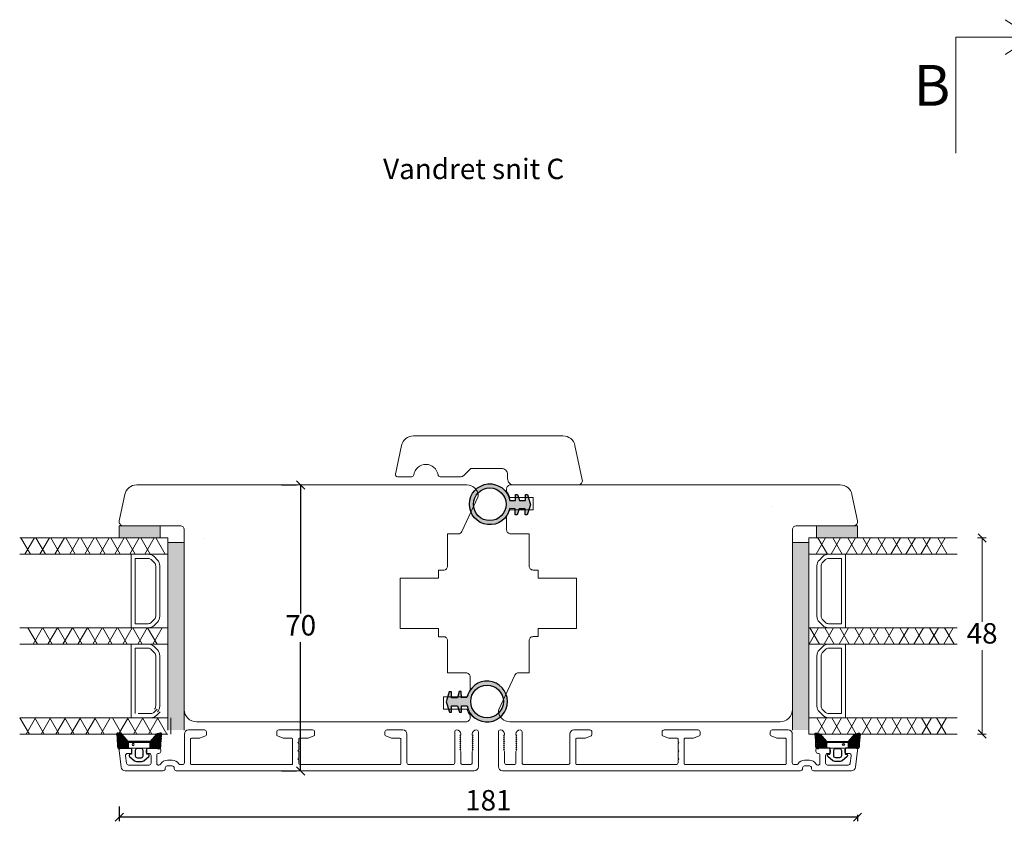
# Model space of a CAD drawing. Units: millimetres. Extents: x 225 to 4269, y 828 to 2130.
# Drawn here: x 581 to 822, y 1504 to 1700 of the extents above; entities that cross this region are included whole.
import ezdxf

# ---------------------------------------------------------------- set-up
doc = ezdxf.new("R2010")
doc.units = ezdxf.units.MM
doc.layers.add('1', color=7, linetype='Continuous')
doc.layers.add('KON', color=7, linetype='Continuous')
doc.styles.get("Standard").update_dxf_attribs({"font": 'txt.shx', "height": 5})
doc.dimstyles.new('ISO-25', dxfattribs={"dimtxt": 2, "dimasz": 2, "dimexe": 1, "dimexo": 5, "dimgap": 1, "dimtad": 1, "dimtih": 1, "dimtoh": 1, "dimdec": 1, "dimtxsty": 'Standard', "dimblk": 'OBLIQUE', "dimcen": 5, "dimclrd": 1, "dimclre": 1, "dimadec": 0, "dimazin": 0, "dimtfac": 1, "dimtdec": 1, "dimtmove": 1, "dimatfit": 3, "dimldrblk": 'OBLIQUE', "dimfxl": 1.25, "dimarcsym": 0})

# ---------------------------------------------------------------- blocks, each defined once
blk = doc.blocks.new('A$C6e39e552')
h = blk.add_hatch(color=256)
h.dxf.hatch_style = 1
h.set_gradient(color1=(99, 100, 102), color2=(99, 100, 102), tint=1, name='INVCURVED')
h.paths.add_polyline_path([(4, 5.1), (4, 3.75), (2.5, 3.75), (2.5, 3.25), (4, 2.76), (4, 1.3), (2.5, 1.3), (2.5, 0.8), (5, 0), (7.5, 0.8), (7.5, 1.3), (6, 1.3), (6, 2.76), (7.5, 3.25), (7.5, 3.75), (6, 3.75), (6, 5.1, 9.898979)])
h.paths.add_polyline_path([(9, 10, -1), (1, 10, -1)], flags=16)
blk.add_lwpolyline([(6, 3.75), (7.5, 3.75), (7.5, 3.25), (6, 2.76), (6, 1.3), (7.5, 1.3), (7.5, 0.8), (5, 0), (2.5, 0.8), (2.5, 1.3), (4, 1.3), (4, 2.76), (2.5, 3.25), (2.5, 3.75), (4, 3.75), (4, 5.1, -9.898979), (6, 5.1)], format="xyb", close=True)
blk.add_circle((5, 10), 4)
blk = doc.blocks.new('_Oblique')
at = {"color": 0, "lineweight": -2}
blk.add_line((-0.5, -0.5), (0.5, 0.5), dxfattribs=at)
blk = doc.blocks.new('*D1207')
at = {"color": 1, "lineweight": -2, "transparency": 16777216}
for p, q in [((605.2, 1507.49), (605.2, 1503.86)), ((786.02, 1505.44), (786.02, 1503.86)), ((786.02, 1504.86), (605.2, 1504.86))]:
    blk.add_line(p, q, dxfattribs=at)
at = {"layer": 'Defpoints', "color": 0, "lineweight": 9, "transparency": 16777216}
for p in [(605.2, 1512.49), (786.02, 1510.44), (605.2, 1504.86)]:
    blk.add_point(p, dxfattribs=at)
at = {"color": 1, "lineweight": -2, "transparency": 16777216, "xscale": 2, "yscale": 2, "zscale": 2, "rotation": 180}
blk.add_blockref('_Oblique', (605.2, 1504.86), dxfattribs=at)
at = {"color": 1, "lineweight": -2, "transparency": 16777216, "xscale": 2, "yscale": 2, "zscale": 2}
blk.add_blockref('_Oblique', (786.02, 1504.86), dxfattribs=at)
at = {"color": 0, "lineweight": 9, "transparency": 16777216, "insert": (695.61, 1508.36), "char_height": 5, "attachment_point": 5}
blk.add_mtext('181', dxfattribs=at)
blk = doc.blocks.new('*D1208')
at = {"color": 1, "lineweight": -2, "transparency": 16777216}
for p, q in [((644.92, 1586.21), (648.63, 1586.21)), ((649.63, 1586.21), (649.63, 1554.7)), ((649.63, 1516.19), (649.63, 1547.7)), ((644.92, 1516.19), (648.63, 1516.19))]:
    blk.add_line(p, q, dxfattribs=at)
at = {"layer": 'Defpoints', "color": 0, "lineweight": 9, "transparency": 16777216}
for p in [(649.92, 1586.21), (649.63, 1516.19), (649.92, 1516.19)]:
    blk.add_point(p, dxfattribs=at)
at = {"color": 1, "lineweight": -2, "transparency": 16777216, "xscale": 2, "yscale": 2, "zscale": 2}
for p, rotation in [((649.63, 1586.21), 90), ((649.63, 1516.19), 270)]:
    blk.add_blockref('_Oblique', p, dxfattribs=dict(at, rotation=rotation))
at = {"color": 0, "lineweight": 9, "transparency": 16777216, "insert": (649.63, 1551.2), "char_height": 5, "attachment_point": 5}
blk.add_mtext('70', dxfattribs=at)
blk = doc.blocks.new('A$Cb9b87cea')
at = {"lineweight": 9}
for q in [(0, 6.58), (8.52, 6.58)]:
    blk.add_line((4.26, 0), q, dxfattribs=at)
blk.add_lwpolyline([(32.65, 18.66), (4.26, 18.66), (4.26, 0)], dxfattribs=at)
blk = doc.blocks.new('A$C0481216A')
at = {"layer": 'KON'}
h = blk.add_hatch(dxfattribs=at)
h.set_pattern_fill('HONEY', color=256, scale=1.5)
h.set_pattern_definition([(0, (19.05154, 35.52623), (0.28125, 0.1623798), [0.1875, -0.375]), (120, (19.05154, 35.52623), (-0.28125, 0.1623798), [0.1875, -0.375]), (60, (19.05154, 35.52623), (6e-17, 0.3247595), [-0.375, 0.1875])])
edge = h.paths.add_edge_path()
edge.add_arc((26.93, 23.72), 23.72, 90.3487, 97.7282)
edge.add_arc((23.74, 47.53), 0.3, 160.0511, 270, ccw=False)
edge.add_line((23.46, 47.63), (23.61, 48.23))
edge.add_arc((24.09, 48.1), 0.5, 131.9078, 165.6948, ccw=False)
edge.add_line((23.76, 48.48), (25.52, 50.06))
edge.add_line((25.52, 50.06), (25.52, 55.43))
edge.add_line((25.52, 55.43), (23.76, 57.01))
edge.add_arc((24.09, 57.38), 0.5, 194.3052, 228.0922, ccw=False)
edge.add_line((23.61, 57.26), (23.46, 57.86))
edge.add_arc((23.74, 57.96), 0.3, 90, 199.9489, ccw=False)
edge.add_arc((27.17, 85.21), 27.17, 262.7408, 269.1824)
edge.add_arc((26.78, 57.54), 0.5, -36.8186, 90, ccw=False)
edge.add_arc((27.42, 57.07), 0.3, 143.1814, 180)
edge.add_line((27.12, 57.07), (27.12, 55.42))
edge.add_line((27.12, 55.42), (26.03, 55.43))
edge.add_arc((26.02, 55.13), 0.3, 89.7784, 180)
edge.add_line((25.72, 55.13), (25.72, 50.36))
edge.add_arc((26.02, 50.36), 0.3, 180, 270.2216)
edge.add_line((26.03, 50.06), (27.12, 50.07))
edge.add_line((27.12, 50.07), (27.12, 48.42))
edge.add_arc((27.42, 48.42), 0.3, 180, 216.8186)
edge.add_arc((26.78, 47.94), 0.5, -90, 36.8186, ccw=False)
at = {"lineweight": 9}
for p, q in [((27.12, 57.3), (27.12, 52.8)), ((27.12, 54.79), (27.12, 50.69))]:
    blk.add_line(p, q, dxfattribs=at)
at = {"layer": 'KON'}
for points in [[(26.78, 47.44, 0.03221), (23.74, 47.23, -0.520284), (23.46, 47.63), (23.61, 48.23, -0.148501), (23.76, 48.48), (25.52, 50.06), (25.52, 55.43), (23.76, 57.01, -0.148501), (23.61, 57.26), (23.46, 57.86, -0.520284), (23.74, 58.26, 0.028114), (26.78, 58.04, -0.617725), (27.18, 57.25, 0.162048), (27.12, 57.07), (27.12, 55.42), (26.03, 55.43, 0.415347), (25.72, 55.13), (25.72, 50.36, 0.415347), (26.03, 50.06), (27.12, 50.07), (27.12, 48.42, 0.162048), (27.18, 48.24, -0.617725)], [(28.64, 54.92, -0.716836), (29.18, 55.1), (30.24, 53.88, -0.164934), (30.41, 53.39), (30.41, 52.74), (30.41, 52.1, -0.164934), (30.24, 51.61), (29.18, 50.39, -0.716836), (28.64, 50.57), (28.64, 50.69, 0.414214), (28.44, 50.89), (27.32, 50.89, 0.414214), (27.12, 50.69), (27.12, 50.07), (26.03, 50.06, -0.415347), (25.72, 50.36), (25.72, 55.13, -0.415347), (26.03, 55.43), (27.12, 55.42), (27.12, 54.79, 0.414214), (27.32, 54.59), (28.44, 54.59, 0.414214), (28.64, 54.79)], [(29.01, 51.79), (27.73, 51.79, -0.414214), (27.23, 52.29), (27.23, 52.74), (27.23, 53.19, -0.414214), (27.73, 53.69), (29.01, 53.69, -0.414214), (29.51, 53.19), (29.51, 52.74), (29.51, 52.29, -0.414214)]]:
    blk.add_lwpolyline(points, format="xyb", close=True, dxfattribs=at)
blk.add_circle((26.23, 54.22), 0.23, dxfattribs=at)

msp = doc.modelspace()

# ---------------------------------------------------------------- hatches: boundary and pattern name
at = {"lineweight": 0}
h = msp.add_hatch(color=256, dxfattribs=at)
h.set_gradient(color2=(0, 0, 0))
h.paths.add_polyline_path([(605.2, 1573.23), (605.2, 1576.23), (615.2, 1576.23), (615.2, 1573.23)])
h = msp.add_hatch(color=256, dxfattribs=at)
h.set_gradient(color2=(0, 0, 0))
h.paths.add_polyline_path([(786.02, 1573.23), (786.02, 1576.23), (776.02, 1576.23), (776.02, 1573.23)])
h = msp.add_hatch(color=256, dxfattribs=at)
h.set_gradient(color2=(0, 0, 0))
h.paths.add_polyline_path([(617.12, 1526.2), (617.12, 1572.1), (621.12, 1572.1), (621.12, 1526.2)])
h = msp.add_hatch(color=256, dxfattribs=at)
h.set_gradient(color2=(0, 0, 0))
h.paths.add_polyline_path([(774.1, 1526.2), (774.1, 1572.1), (770.1, 1572.1), (770.1, 1526.2)])
h = msp.add_hatch(color=256)
h.dxf.hatch_style = 1
h.set_gradient(color1=(99, 100, 102), color2=(99, 100, 102), tint=1, name='INVCURVED')
h.paths.add_polyline_path([(690.39, 1532.13), (689.04, 1532.12), (689.05, 1530.62), (688.55, 1530.61), (688.05, 1532.11), (686.59, 1532.09), (686.61, 1530.59), (686.11, 1530.58), (685.28, 1533.07), (686.05, 1535.58), (686.55, 1535.59), (686.57, 1534.09), (688.03, 1534.11), (688.49, 1535.61), (688.99, 1535.62), (689.01, 1534.12), (690.37, 1534.13, -9.898979)])
h.paths.add_polyline_path([(695.23, 1537.19, 1), (695.32, 1529.19, 1)], flags=16)

# ---------------------------------------------------------------- linework, layer by layer
for p, q in [((765.21, 1580.95), (765.21, 1580.95)), ((626.02, 1573.1), (626.02, 1573.1))]:
    msp.add_line(p, q)
for p, q in [((617.12, 1573.23), (580.81, 1573.23)), ((774.1, 1573.23), (810.42, 1573.23)), ((617.12, 1569.23), (580.81, 1569.23)), ((774.1, 1569.23), (810.42, 1569.23)), ((617.12, 1551.23), (580.81, 1551.23)), ((774.1, 1551.23), (810.42, 1551.23)), ((617.12, 1547.23), (580.81, 1547.23)), ((774.1, 1547.23), (810.42, 1547.23)), ((617.12, 1529.23), (580.81, 1529.23)), ((774.1, 1529.23), (810.42, 1529.23)), ((617.12, 1525.23), (580.81, 1525.23)), ((774.1, 1525.23), (810.42, 1525.23))]:
    msp.add_line(p, q, dxfattribs=at)
at = {"linetype": 'Continuous', "lineweight": 0}
for p, q in [((583.43, 1569.23), (581.12, 1573.23)), ((582.1, 1569.23), (584.41, 1573.23)), ((587.1, 1569.23), (584.79, 1573.23)), ((585.77, 1569.23), (588.08, 1573.23)), ((590.76, 1569.23), (588.45, 1573.23)), ((589.44, 1569.23), (591.75, 1573.23)), ((594.43, 1569.23), (592.12, 1573.23)), ((593.1, 1569.23), (595.41, 1573.23)), ((598.09, 1569.23), (595.79, 1573.23)), ((596.77, 1569.23), (599.08, 1573.23)), ((601.76, 1569.23), (599.45, 1573.23)), ((600.44, 1569.23), (602.74, 1573.23)), ((605.43, 1569.23), (603.12, 1573.23)), ((604.1, 1569.23), (606.41, 1573.23)), ((609.09, 1569.23), (606.78, 1573.23)), ((607.77, 1569.23), (610.08, 1573.23)), ((612.76, 1569.23), (610.45, 1573.23)), ((611.43, 1569.23), (613.74, 1573.23)), ((616.43, 1569.23), (614.12, 1573.23)), ((775.91, 1569.23), (778.22, 1573.23)), ((778.66, 1569.23), (776.35, 1573.23)), ((779.57, 1569.23), (781.88, 1573.23)), ((782.32, 1569.23), (780.01, 1573.23)), ((783.24, 1569.23), (785.55, 1573.23)), ((785.99, 1569.23), (783.68, 1573.23)), ((786.91, 1569.23), (789.22, 1573.23)), ((789.65, 1569.23), (787.35, 1573.23)), ((790.57, 1569.23), (792.88, 1573.23)), ((793.32, 1569.23), (791.01, 1573.23)), ((794.24, 1569.23), (796.55, 1573.23)), ((796.99, 1569.23), (794.68, 1573.23)), ((797.91, 1569.23), (800.21, 1573.23)), ((800.65, 1569.23), (798.34, 1573.23)), ((801.57, 1569.23), (803.88, 1573.23)), ((804.32, 1569.23), (802.01, 1573.23)), ((805.24, 1569.23), (807.55, 1573.23)), ((807.99, 1569.23), (805.68, 1573.23)), ((585.13, 1547.23), (582.82, 1551.23)), ((584.07, 1547.23), (586.38, 1551.23)), ((588.8, 1547.23), (586.49, 1551.23)), ((587.73, 1547.23), (590.04, 1551.23)), ((592.47, 1547.23), (590.16, 1551.23)), ((591.4, 1547.23), (593.71, 1551.23)), ((596.13, 1547.23), (593.82, 1551.23)), ((595.07, 1547.23), (597.38, 1551.23)), ((599.8, 1547.23), (597.49, 1551.23)), ((598.73, 1547.23), (601.04, 1551.23)), ((603.46, 1547.23), (601.15, 1551.23)), ((602.4, 1547.23), (604.71, 1551.23)), ((607.13, 1547.23), (604.82, 1551.23)), ((606.06, 1547.23), (608.37, 1551.23)), ((610.8, 1547.23), (608.49, 1551.23)), ((609.73, 1547.23), (612.04, 1551.23)), ((614.46, 1547.23), (612.15, 1551.23)), ((613.4, 1547.23), (615.71, 1551.23)), ((774.21, 1547.23), (776.51, 1551.23)), ((776.69, 1547.23), (774.38, 1551.23)), ((777.87, 1547.23), (780.18, 1551.23)), ((780.36, 1547.23), (778.05, 1551.23)), ((781.54, 1547.23), (783.85, 1551.23)), ((784.03, 1547.23), (781.72, 1551.23)), ((785.2, 1547.23), (787.51, 1551.23)), ((787.69, 1547.23), (785.38, 1551.23)), ((788.87, 1547.23), (791.18, 1551.23)), ((791.36, 1547.23), (789.05, 1551.23)), ((792.54, 1547.23), (794.85, 1551.23)), ((795.02, 1547.23), (792.71, 1551.23)), ((796.2, 1547.23), (798.51, 1551.23)), ((798.69, 1547.23), (796.38, 1551.23)), ((799.87, 1547.23), (802.18, 1551.23)), ((802.36, 1547.23), (800.05, 1551.23)), ((803.53, 1547.23), (805.84, 1551.23)), ((806.02, 1547.23), (803.71, 1551.23)), ((807.2, 1547.23), (809.51, 1551.23)), ((809.69, 1547.23), (807.38, 1551.23)), ((583.17, 1525.23), (580.86, 1529.23)), ((582.36, 1525.23), (584.67, 1529.23)), ((586.84, 1525.23), (584.53, 1529.23)), ((586.03, 1525.23), (588.34, 1529.23)), ((590.5, 1525.23), (588.19, 1529.23)), ((589.7, 1525.23), (592.01, 1529.23)), ((594.17, 1525.23), (591.86, 1529.23)), ((593.36, 1525.23), (595.67, 1529.23)), ((597.83, 1525.23), (595.53, 1529.23)), ((597.03, 1525.23), (599.34, 1529.23)), ((778.4, 1525.23), (776.09, 1529.23)), ((776.17, 1525.23), (778.48, 1529.23)), ((782.06, 1525.23), (779.75, 1529.23)), ((779.83, 1525.23), (782.14, 1529.23)), ((785.73, 1525.23), (783.42, 1529.23)), ((783.5, 1525.23), (785.81, 1529.23)), ((789.4, 1525.23), (787.09, 1529.23)), ((787.17, 1525.23), (789.48, 1529.23)), ((793.06, 1525.23), (790.75, 1529.23)), ((790.83, 1525.23), (793.14, 1529.23)), ((796.73, 1525.23), (794.42, 1529.23)), ((794.5, 1525.23), (796.81, 1529.23)), ((800.39, 1525.23), (798.08, 1529.23)), ((798.17, 1525.23), (800.47, 1529.23)), ((804.06, 1525.23), (801.75, 1529.23)), ((801.83, 1525.23), (804.14, 1529.23)), ((807.73, 1525.23), (805.42, 1529.23)), ((805.5, 1525.23), (807.81, 1529.23))]:
    msp.add_line(p, q, dxfattribs=at)
at = {"color": 1, "lineweight": 0}
for p, q in [((815.42, 1573.23), (817.56, 1573.23)), ((816.56, 1573.23), (816.56, 1552.73)), ((816.56, 1525.23), (816.56, 1545.73)), ((815.42, 1525.23), (817.56, 1525.23))]:
    msp.add_line(p, q, dxfattribs=at)
at = {"linetype": 'Continuous', "lineweight": 13}
for p, q in [((601.5, 1525.23), (599.19, 1529.23)), ((600.7, 1525.23), (603, 1529.23)), ((605.84, 1525.23), (603.53, 1529.23)), ((605.03, 1525.23), (607.34, 1529.23)), ((609.5, 1525.23), (607.19, 1529.23)), ((608.7, 1525.23), (611.01, 1529.23)), ((613.17, 1525.23), (610.86, 1529.23)), ((612.36, 1525.23), (614.67, 1529.23)), ((616.84, 1525.23), (614.53, 1529.23))]:
    msp.add_line(p, q, dxfattribs=at)
at = {"lineweight": 13}
msp.add_line((617.79, 1525.23), (617.79, 1529.23), dxfattribs=at)
at = {"lineweight": 9}
for points in [[(691.32, 1590.23), (698.82, 1590.23, -0.414214), (700.32, 1588.73), (700.32, 1587.73, 0.414214), (701.82, 1586.23), (717.64, 1586.23, 0.476976), (718.62, 1587.44), (716.83, 1595.86, 0.354119), (713.89, 1598.23), (677.3, 1598.23, 0.354119), (674.37, 1595.86), (672.87, 1588.84, 0.476976), (673.36, 1588.23), (676.86, 1588.23, 0.372825), (677.35, 1588.66, -0.866025), (683.29, 1588.66, 0.372825), (683.79, 1588.23), (688.91, 1588.23, 0.198912), (689.62, 1588.52), (691.33, 1590.24)], [(700.09, 1585.23), (700.09, 1584.62), (700.09, 1585.23, -0.414214), (701.09, 1586.23), (781.75, 1586.23, -0.354119), (784.68, 1583.86), (786.04, 1577.44, -0.476976), (785.07, 1576.23), (771.1, 1576.23, 0.414214), (770.1, 1575.23), (770.1, 1531.23, -0.414214), (767.1, 1528.23), (740.5, 1528.23), (700.86, 1528.23, -0.382141), (698.08, 1530.72, -0.137625), (698.17, 1531.25), (702.09, 1539.65, -0.291473), (703, 1540.23), (705.6, 1540.23), (705.6, 1548.08, -0.414214), (706.6, 1549.08), (707.8, 1549.08), (707.81, 1551.08), (717.2, 1551.08), (717.2, 1563.38), (707.81, 1563.38), (707.8, 1565.38), (706.6, 1565.38, -0.414214), (705.6, 1566.38), (705.6, 1574.23), (701.09, 1574.23, -0.414214), (700.09, 1575.23), (700.09, 1578.62, 0.082906), (700.84, 1580.12), (706.59, 1580.12), (706.59, 1583.12), (700.84, 1583.12, 0.082906), (700.09, 1584.62)]]:
    msp.add_lwpolyline(points, format="xyb", dxfattribs=at)
msp.add_lwpolyline([(606.16, 1576.21, -0.476976), (605.18, 1577.42), (606.54, 1583.83, -0.354119), (609.48, 1586.21), (690.37, 1586.21, -0.382141), (693.14, 1583.73, -0.137625), (693.05, 1583.19), (689.13, 1574.79, -0.291473), (688.23, 1574.21), (685.62, 1574.21), (685.62, 1566.36, -0.414214), (684.62, 1565.36), (683.43, 1565.36), (683.41, 1563.36), (674.02, 1563.36), (674.02, 1557.21), (674.02, 1551.06), (683.41, 1551.06), (683.43, 1549.06), (684.62, 1549.06, -0.414214), (685.62, 1548.06), (685.62, 1540.21), (690.14, 1540.21, -0.414214), (691.14, 1539.21), (691.14, 1535.83, 0.082906), (690.39, 1534.32), (684.64, 1534.32), (684.64, 1531.32), (690.39, 1531.32, 0.082906), (691.14, 1529.82), (691.14, 1529.21, -0.414214), (690.14, 1528.21), (624.12, 1528.21, -0.414213), (621.12, 1531.21), (621.12, 1575.21, 0.414214), (620.12, 1576.21)], format="xyb", close=True, dxfattribs=at)
at = {"lineweight": 0}
for points in [[(605.2, 1576.23), (615.2, 1576.23), (615.2, 1573.23), (605.2, 1573.23)], [(786.02, 1576.23), (776.02, 1576.23), (776.02, 1573.23), (786.02, 1573.23)]]:
    msp.add_lwpolyline(points, close=True, dxfattribs=at)
for points in [[(617.12, 1529.23), (617.12, 1547.23), (617.12, 1551.23), (617.12, 1569.23), (617.12, 1573.23)], [(774.1, 1525.23), (774.1, 1529.23), (774.1, 1547.23), (774.1, 1551.23), (774.1, 1569.23), (774.1, 1573.23)], [(617.12, 1526.2), (617.12, 1572.1), (621.12, 1572.1), (621.12, 1526.2)], [(774.1, 1526.2), (774.1, 1572.1), (770.1, 1572.1), (770.1, 1526.2)], [(608.12, 1529.23), (608.12, 1538.33), (608.12, 1544.23)], [(609.12, 1530.23), (609.12, 1538.33), (609.12, 1543.23)]]:
    msp.add_lwpolyline(points, dxfattribs=at)
for points in [[(608.12, 1561.48), (608.12, 1569.23), (612.29, 1569.23, -0.198912), (613.71, 1568.65), (614.53, 1567.82, -0.198912), (615.12, 1566.4), (615.12, 1561.48)], [(609.12, 1561.48), (609.12, 1568.23), (612.29, 1568.23, -0.198912), (613, 1567.94), (613.83, 1567.11, -0.198912), (614.12, 1566.4), (614.12, 1561.48)], [(783.1, 1561.48), (783.1, 1569.23), (778.93, 1569.23, 0.198912), (777.52, 1568.65), (776.69, 1567.82, 0.198912), (776.1, 1566.4), (776.1, 1561.48)], [(782.1, 1561.48), (782.1, 1568.23), (778.93, 1568.23, 0.198912), (778.23, 1567.94), (777.4, 1567.11, 0.198912), (777.1, 1566.4), (777.1, 1561.48)], [(615.12, 1561.4), (615.12, 1559.78), (615.12, 1554.06, -0.198912), (614.53, 1552.65), (613.71, 1551.82, -0.198912), (612.29, 1551.23), (608.12, 1551.23), (608.12, 1559.78), (608.12, 1564.23)], [(614.12, 1561.4), (614.12, 1559.78), (614.12, 1554.06, -0.198912), (613.83, 1553.35), (613, 1552.52, -0.198912), (612.29, 1552.23), (609.12, 1552.23), (609.12, 1559.78), (609.12, 1563.23)], [(776.1, 1561.4), (776.1, 1559.78), (776.1, 1554.06, 0.198912), (776.69, 1552.65), (777.52, 1551.82, 0.198912), (778.93, 1551.23), (783.1, 1551.23), (783.1, 1559.78), (783.1, 1564.23)], [(777.1, 1561.4), (777.1, 1559.78), (777.1, 1554.06, 0.198912), (777.4, 1553.35), (778.23, 1552.52, 0.198912), (778.93, 1552.23), (782.1, 1552.23), (782.1, 1559.78), (782.1, 1563.23)], [(608.12, 1539.48), (608.12, 1547.23), (612.29, 1547.23, -0.198912), (613.71, 1546.65), (614.53, 1545.82, -0.198912), (615.12, 1544.4), (615.12, 1539.48)], [(609.12, 1539.48), (609.12, 1546.23), (612.29, 1546.23, -0.198912), (613, 1545.94), (613.83, 1545.11, -0.198912), (614.12, 1544.4), (614.12, 1539.48)], [(783.1, 1539.48), (783.1, 1547.23), (778.93, 1547.23, 0.198912), (777.52, 1546.65), (776.69, 1545.82, 0.198912), (776.1, 1544.4), (776.1, 1539.48)], [(782.1, 1539.48), (782.1, 1546.23), (778.93, 1546.23, 0.198912), (778.23, 1545.94), (777.4, 1545.11, 0.198912), (777.1, 1544.4), (777.1, 1539.48)], [(776.1, 1541.4), (776.1, 1538.33), (776.1, 1532.06, 0.198912), (776.69, 1530.65), (777.52, 1529.82, 0.198912), (778.93, 1529.23), (783.1, 1529.23), (783.1, 1538.33), (783.1, 1544.23)], [(613.83, 1531.35, 0.198912), (614.12, 1532.06), (614.12, 1538.33), (614.12, 1541.4)], [(614.53, 1530.65, 0.198912), (615.12, 1532.06), (615.12, 1538.33), (615.12, 1541.4)], [(777.1, 1541.4), (777.1, 1538.33), (777.1, 1532.06, 0.198912), (777.4, 1531.35), (778.23, 1530.52, 0.198912), (778.93, 1530.23), (782.1, 1530.23), (782.1, 1538.33), (782.1, 1543.23)]]:
    msp.add_lwpolyline(points, format="xyb", dxfattribs=at)
msp.add_lwpolyline([(689.01, 1534.12), (688.99, 1535.62), (688.49, 1535.61), (688.03, 1534.11), (686.57, 1534.09), (686.55, 1535.59), (686.05, 1535.58), (685.28, 1533.07), (686.11, 1530.58), (686.61, 1530.59), (686.59, 1532.09), (688.05, 1532.11), (688.55, 1530.61), (689.05, 1530.62), (689.04, 1532.12), (690.39, 1532.13, 9.898979), (690.37, 1534.13)], format="xyb", close=True)
at = {"lineweight": 13}
for points in [[(615.2, 1530.65), (614.38, 1529.82, -0.198912), (612.96, 1529.23), (608.79, 1529.23)], [(614.5, 1531.35), (613.67, 1530.52, -0.198912), (612.96, 1530.23), (609.79, 1530.23)]]:
    msp.add_lwpolyline(points, format="xyb", dxfattribs=at)
msp.add_circle((695.28, 1533.19), 4)
at = {"layer": '1', "color": 3, "linetype": 'Continuous', "lineweight": 13}
for p, q in [((621.16, 1518.23), (621.16, 1525.23)), ((622.16, 1526.23), (626.06, 1526.23)), ((626.36, 1524.76), (624.96, 1524.25)), ((626.56, 1525.73), (626.56, 1525.04)), ((643.76, 1525.73), (643.76, 1525.04)), ((643.96, 1524.76), (645.36, 1524.25)), ((652.56, 1526.23), (644.26, 1526.23)), ((652.86, 1524.76), (651.46, 1524.25)), ((653.06, 1525.73), (653.06, 1525.04)), ((670.26, 1525.04), (670.26, 1525.73)), ((671.86, 1524.25), (670.46, 1524.76)), ((670.76, 1526.23), (674.66, 1526.23)), ((675.66, 1525.23), (675.66, 1518.23)), ((687.36, 1518.23), (687.36, 1525.73)), ((688.86, 1524.93), (688.61, 1524.93)), ((688.61, 1524.93), (688.86, 1524.43)), ((688.86, 1524.43), (688.61, 1524.43)), ((688.61, 1524.43), (688.86, 1523.93)), ((688.86, 1525.23), (688.86, 1524.93)), ((691.66, 1525.23), (691.66, 1524.93)), ((691.66, 1524.93), (691.91, 1524.93)), ((691.91, 1524.93), (691.66, 1524.43)), ((691.66, 1524.43), (691.91, 1524.43)), ((691.91, 1524.43), (691.66, 1523.93)), ((693.16, 1517.23), (693.16, 1525.73)), ((698.07, 1517.23), (698.07, 1525.73)), ((699.57, 1524.93), (699.32, 1524.93)), ((699.32, 1524.93), (699.57, 1524.43)), ((699.57, 1524.43), (699.32, 1524.43)), ((699.32, 1524.43), (699.57, 1523.93)), ((699.57, 1525.23), (699.57, 1524.93)), ((702.37, 1525.23), (702.37, 1524.93)), ((702.37, 1524.93), (702.62, 1524.93)), ((702.62, 1524.93), (702.37, 1524.43)), ((702.37, 1524.43), (702.62, 1524.43)), ((702.62, 1524.43), (702.37, 1523.93)), ((703.87, 1518.23), (703.87, 1525.73)), ((715.57, 1525.23), (715.57, 1518.23)), ((720.47, 1526.23), (716.57, 1526.23)), ((719.37, 1524.25), (720.77, 1524.76)), ((720.97, 1525.04), (720.97, 1525.73)), ((738.17, 1525.73), (738.17, 1525.04)), ((738.36, 1524.76), (739.76, 1524.25)), ((738.67, 1526.23), (746.97, 1526.23)), ((747.27, 1524.76), (745.87, 1524.25)), ((747.47, 1525.73), (747.47, 1525.04)), ((764.67, 1525.73), (764.67, 1525.04)), ((764.86, 1524.76), (766.26, 1524.25)), ((769.07, 1526.23), (765.17, 1526.23)), ((770.07, 1518.23), (770.07, 1525.23)), ((622.66, 1524.03), (622.66, 1517.93)), ((624.86, 1524.23), (622.86, 1524.23)), ((645.46, 1524.23), (647.46, 1524.23)), ((647.66, 1524.03), (647.66, 1517.93)), ((648.96, 1523.13), (649.16, 1523.33)), ((649.16, 1522.93), (648.96, 1523.13)), ((649.16, 1524.03), (649.16, 1523.33)), ((649.16, 1521.33), (649.16, 1522.93)), ((651.36, 1524.23), (649.36, 1524.23)), ((671.96, 1524.23), (673.96, 1524.23)), ((674.16, 1524.03), (674.16, 1517.93)), ((688.86, 1523.93), (688.61, 1523.93)), ((688.61, 1523.93), (688.86, 1523.43)), ((688.86, 1523.43), (688.61, 1523.43)), ((688.61, 1523.43), (688.86, 1522.93)), ((688.86, 1522.93), (688.61, 1522.93)), ((688.61, 1522.93), (688.86, 1522.43)), ((688.86, 1522.43), (688.61, 1522.43)), ((688.61, 1522.43), (688.86, 1521.93)), ((688.86, 1521.93), (688.61, 1521.93)), ((688.61, 1521.93), (688.86, 1521.43)), ((691.66, 1523.93), (691.91, 1523.93)), ((691.91, 1523.93), (691.66, 1523.43)), ((691.66, 1523.43), (691.91, 1523.43)), ((691.91, 1523.43), (691.66, 1522.93)), ((691.66, 1522.93), (691.91, 1522.93)), ((691.91, 1522.93), (691.66, 1522.43)), ((691.66, 1522.43), (691.91, 1522.43)), ((691.91, 1522.43), (691.66, 1521.93)), ((691.66, 1521.93), (691.91, 1521.93)), ((691.91, 1521.93), (691.66, 1521.43)), ((699.57, 1523.93), (699.32, 1523.93)), ((699.32, 1523.93), (699.57, 1523.43)), ((699.57, 1523.43), (699.32, 1523.43)), ((699.32, 1523.43), (699.57, 1522.93)), ((699.57, 1522.93), (699.32, 1522.93)), ((699.32, 1522.93), (699.57, 1522.43)), ((699.57, 1522.43), (699.32, 1522.43)), ((699.32, 1522.43), (699.57, 1521.93)), ((699.57, 1521.93), (699.32, 1521.93)), ((699.32, 1521.93), (699.57, 1521.43)), ((702.37, 1523.93), (702.62, 1523.93)), ((702.62, 1523.93), (702.37, 1523.43)), ((702.37, 1523.43), (702.62, 1523.43)), ((702.62, 1523.43), (702.37, 1522.93)), ((702.37, 1522.93), (702.62, 1522.93)), ((702.62, 1522.93), (702.37, 1522.43)), ((702.37, 1522.43), (702.62, 1522.43)), ((702.62, 1522.43), (702.37, 1521.93)), ((702.37, 1521.93), (702.62, 1521.93)), ((702.62, 1521.93), (702.37, 1521.43)), ((717.07, 1524.03), (717.07, 1517.93)), ((719.26, 1524.23), (717.27, 1524.23)), ((739.87, 1524.23), (741.87, 1524.23)), ((742.07, 1524.03), (742.07, 1523.33)), ((742.27, 1523.13), (742.07, 1523.33)), ((742.07, 1522.93), (742.27, 1523.13)), ((742.07, 1521.33), (742.07, 1522.93)), ((743.57, 1524.03), (743.57, 1517.93)), ((745.76, 1524.23), (743.77, 1524.23)), ((766.37, 1524.23), (768.37, 1524.23)), ((768.57, 1524.03), (768.57, 1517.93)), ((605.16, 1521.17), (605.66, 1517.11)), ((607.81, 1521.73), (605.66, 1521.73)), ((606.96, 1518.07), (606.73, 1519.92)), ((607.23, 1520.48), (608.01, 1520.48)), ((608.31, 1520.78), (608.31, 1521.23)), ((611.81, 1521.23), (611.81, 1520.78)), ((612.11, 1520.48), (612.51, 1520.48)), ((615.06, 1521.73), (612.31, 1521.73)), ((613.01, 1519.98), (613.01, 1518.13)), ((614.41, 1520.18), (614.41, 1517.98)), ((614.71, 1520.48), (614.86, 1520.48)), ((615.36, 1520.98), (615.36, 1521.43)), ((648.96, 1521.13), (649.16, 1521.33)), ((649.16, 1520.93), (648.96, 1521.13)), ((649.16, 1519.33), (649.16, 1520.93)), ((688.86, 1520.93), (688.61, 1521.43)), ((688.86, 1521.43), (688.61, 1521.43)), ((688.86, 1518.23), (688.86, 1520.93)), ((691.66, 1521.43), (691.91, 1521.43)), ((691.91, 1521.43), (691.66, 1520.93)), ((691.66, 1520.93), (691.66, 1518.23)), ((699.57, 1521.43), (699.32, 1521.43)), ((699.32, 1521.43), (699.57, 1520.93)), ((699.57, 1520.93), (699.57, 1518.23)), ((702.37, 1520.93), (702.62, 1521.43)), ((702.37, 1521.43), (702.62, 1521.43)), ((702.37, 1518.23), (702.37, 1520.93)), ((742.27, 1521.13), (742.07, 1521.33)), ((742.07, 1520.93), (742.27, 1521.13)), ((742.07, 1519.33), (742.07, 1520.93)), ((775.86, 1520.98), (775.86, 1521.43)), ((776.16, 1521.73), (778.91, 1521.73)), ((776.51, 1520.48), (776.36, 1520.48)), ((776.81, 1520.18), (776.81, 1517.98)), ((778.21, 1519.98), (778.21, 1518.13)), ((779.11, 1520.48), (778.71, 1520.48)), ((779.41, 1521.23), (779.41, 1520.78)), ((782.91, 1520.78), (782.91, 1521.23)), ((783.99, 1520.48), (783.21, 1520.48)), ((783.41, 1521.73), (785.57, 1521.73)), ((784.26, 1518.07), (784.49, 1519.92)), ((786.06, 1521.17), (785.56, 1517.11)), ((612.51, 1517.63), (607.46, 1517.63)), ((614.76, 1517.63), (614.88, 1517.63)), ((616.96, 1517.43), (618.16, 1517.43)), ((616.98, 1518.83), (618.14, 1518.83)), ((620.18, 1517.73), (620.66, 1517.73)), ((622.86, 1517.73), (647.46, 1517.73)), ((648.96, 1519.13), (649.16, 1519.33)), ((649.16, 1518.93), (648.96, 1519.13)), ((649.16, 1518.23), (649.16, 1518.93)), ((673.96, 1517.73), (649.66, 1517.73)), ((676.16, 1517.73), (686.86, 1517.73)), ((691.16, 1517.73), (689.36, 1517.73)), ((700.07, 1517.73), (701.87, 1517.73)), ((715.07, 1517.73), (704.37, 1517.73)), ((717.27, 1517.73), (741.57, 1517.73)), ((742.27, 1519.13), (742.07, 1519.33)), ((742.07, 1518.93), (742.27, 1519.13)), ((742.07, 1518.23), (742.07, 1518.93)), ((768.37, 1517.73), (743.77, 1517.73)), ((771.05, 1517.73), (770.57, 1517.73)), ((774.27, 1517.43), (773.07, 1517.43)), ((774.24, 1518.83), (773.09, 1518.83)), ((776.46, 1517.63), (776.34, 1517.63)), ((778.71, 1517.63), (783.77, 1517.63)), ((606.65, 1516.23), (615.96, 1516.23)), ((616.46, 1516.73), (616.46, 1516.93)), ((618.66, 1516.93), (618.66, 1516.73)), ((619.16, 1516.23), (692.16, 1516.23)), ((772.07, 1516.23), (699.07, 1516.23)), ((772.57, 1516.93), (772.57, 1516.73)), ((774.77, 1516.73), (774.77, 1516.93)), ((784.57, 1516.23), (775.27, 1516.23))]:
    msp.add_line(p, q, dxfattribs=at)
for centre, radius, start, end in [((622.16, 1525.23), 1, 90, 180), ((626.06, 1525.73), 0.5, 0, 90), ((626.26, 1525.04), 0.3, 290, 0), ((644.26, 1525.73), 0.5, 90, 180), ((644.06, 1525.04), 0.3, 180, 250), ((652.56, 1525.73), 0.5, 0, 90), ((652.76, 1525.04), 0.3, 290, 0), ((670.76, 1525.73), 0.5, 90, 180), ((670.56, 1525.04), 0.3, 180, 250), ((674.66, 1525.23), 1, 0, 90), ((687.86, 1525.73), 0.5, 90, 180), ((687.86, 1525.23), 1, 0, 90), ((692.66, 1525.23), 1, 90, 180), ((692.66, 1525.73), 0.5, 0, 90), ((698.57, 1525.73), 0.5, 90, 180), ((698.57, 1525.23), 1, 0, 90), ((703.37, 1525.23), 1, 90, 180), ((703.37, 1525.73), 0.5, 0, 90), ((716.57, 1525.23), 1, 90, 180), ((720.47, 1525.73), 0.5, 0, 90), ((720.67, 1525.04), 0.3, 290, 0), ((738.67, 1525.73), 0.5, 90, 180), ((738.47, 1525.04), 0.3, 180, 250), ((746.97, 1525.73), 0.5, 0, 90), ((747.17, 1525.04), 0.3, 290, 0), ((765.17, 1525.73), 0.5, 90, 180), ((764.97, 1525.04), 0.3, 180, 250), ((769.07, 1525.23), 1, 0, 90), ((622.86, 1524.03), 0.2, 90, 180), ((624.86, 1524.53), 0.3, 270, 290), ((645.46, 1524.53), 0.3, 250, 270), ((647.46, 1524.03), 0.2, 0, 90), ((649.36, 1524.03), 0.2, 90, 180), ((651.36, 1524.53), 0.3, 270, 290), ((671.96, 1524.53), 0.3, 250, 270), ((673.96, 1524.03), 0.2, 0, 90), ((717.27, 1524.03), 0.2, 90, 180), ((719.26, 1524.53), 0.3, 270, 290), ((739.87, 1524.53), 0.3, 250, 270), ((741.87, 1524.03), 0.2, 360, 90), ((743.77, 1524.03), 0.2, 90, 180), ((745.76, 1524.53), 0.3, 270, 290), ((766.37, 1524.53), 0.3, 250, 270), ((768.37, 1524.03), 0.2, 0, 90), ((605.66, 1521.23), 0.5, 90, 180), ((605.66, 1521.23), 0.5, 180, 187), ((607.23, 1519.98), 0.5, 90, 186.9997), ((607.81, 1521.23), 0.5, 0, 89.9997), ((608.01, 1520.78), 0.3, 270, 0), ((612.31, 1521.23), 0.5, 89.9942, 180), ((612.11, 1520.78), 0.3, 180, 270), ((612.51, 1519.98), 0.5, 0.0954, 90.0667), ((614.71, 1520.18), 0.3, 90, 180), ((614.86, 1520.98), 0.5, 270, 0), ((615.06, 1521.43), 0.3, 0, 89.9942), ((776.16, 1521.43), 0.3, 90.0058, 180), ((776.36, 1520.98), 0.5, 180, 270), ((776.51, 1520.18), 0.3, 360, 90), ((778.71, 1519.98), 0.5, 89.9333, 179.9046), ((778.91, 1521.23), 0.5, 0, 90.0058), ((779.11, 1520.78), 0.3, 270, 0), ((783.41, 1521.23), 0.5, 90.0003, 180), ((783.21, 1520.78), 0.3, 180, 270), ((783.99, 1519.98), 0.5, 353.0003, 90), ((785.57, 1521.23), 0.5, 0, 90), ((785.57, 1521.23), 0.5, 353, 360), ((606.65, 1517.23), 1, 186.9943, 270), ((607.46, 1518.13), 0.5, 186.9997, 270.008), ((612.51, 1518.13), 0.5, 270.0043, 0), ((614.76, 1517.98), 0.35, 180, 270.0043), ((614.88, 1518.13), 0.5, 270.008, 329.999), ((616.96, 1516.93), 1.9, 89.3675, 149.999), ((616.96, 1516.93), 0.5, 90, 180), ((618.16, 1516.93), 1.9, 32.7972, 90.6325), ((618.16, 1516.93), 0.5, 0, 90), ((620.18, 1518.23), 0.5, 212.7972, 270), ((620.66, 1518.23), 0.5, 270, 360), ((622.86, 1517.93), 0.2, 180, 270), ((647.46, 1517.93), 0.2, 270, 0), ((649.66, 1518.23), 0.5, 180, 270), ((673.96, 1517.93), 0.2, 270, 0), ((676.16, 1518.23), 0.5, 180, 270), ((686.86, 1518.23), 0.5, 270, 0), ((689.36, 1518.23), 0.5, 180, 270), ((691.16, 1518.23), 0.5, 270, 0), ((692.16, 1517.23), 1, 270, 0), ((699.07, 1517.23), 1, 180, 270), ((700.07, 1518.23), 0.5, 180, 270), ((701.87, 1518.23), 0.5, 270, 0), ((704.37, 1518.23), 0.5, 180, 270), ((715.07, 1518.23), 0.5, 270, 0), ((717.27, 1517.93), 0.2, 180, 270), ((741.57, 1518.23), 0.5, 270, 0), ((743.77, 1517.93), 0.2, 180, 270), ((768.37, 1517.93), 0.2, 270, 0), ((770.57, 1518.23), 0.5, 180, 270), ((771.05, 1518.23), 0.5, 270, 327.2028), ((773.07, 1516.93), 1.9, 89.3675, 147.2028), ((773.07, 1516.93), 0.5, 90, 180), ((774.27, 1516.93), 1.9, 30.001, 90.6325), ((774.27, 1516.93), 0.5, 0, 90), ((776.34, 1518.13), 0.5, 210.001, 269.992), ((776.46, 1517.98), 0.35, 269.9957, 0), ((778.71, 1518.13), 0.5, 180, 269.9957), ((783.77, 1518.13), 0.5, 269.992, 353.0003), ((784.57, 1517.23), 1, 270, 353.0057), ((615.96, 1516.73), 0.5, 270, 0), ((619.16, 1516.73), 0.5, 180, 270), ((772.07, 1516.73), 0.5, 270, 0), ((775.27, 1516.73), 0.5, 180, 270)]:
    msp.add_arc(centre, radius, start, end, dxfattribs=at)

# ---------------------------------------------------------------- block references
at = {"lineweight": 9, "xscale": -1, "rotation": 90}
msp.add_blockref('A$Cb9b87cea', (828.81, 1700.1), dxfattribs=at)
at = {"rotation": 89.31580606553399}
msp.add_blockref('A$C6e39e552', (705.9, 1576.35), dxfattribs=at)
at = {"color": 1, "lineweight": 0, "xscale": 2, "yscale": 2, "zscale": 2}
for p, rotation in [((816.56, 1573.23), 90), ((816.56, 1525.23), 270)]:
    msp.add_blockref('_Oblique', p, dxfattribs=dict(at, rotation=rotation))
at = {"lineweight": 5, "xscale": -1, "rotation": 90}
msp.add_blockref('A$C0481216A', (662.82, 1548.92), dxfattribs=at)
at = {"lineweight": 5, "rotation": 270}
msp.add_blockref('A$C0481216A', (728.41, 1548.92), dxfattribs=at)

# ---------------------------------------------------------------- texts
at = {"lineweight": 9, "insert": (799.79, 1689.03), "char_height": 10, "width": 6.6667, "attachment_point": 1}
msp.add_mtext('B', dxfattribs=at)
at = {"lineweight": 9, "insert": (669.83, 1666.07), "char_height": 5, "attachment_point": 1}
msp.add_mtext_dynamic_manual_height_columns('Vandret snit C', width=170.4968, gutter_width=25, heights=[0], dxfattribs=at)
at = {"lineweight": 0, "insert": (816.56, 1549.23), "char_height": 5, "attachment_point": 5}
msp.add_mtext('48', dxfattribs=at)

# ---------------------------------------------------------------- dimensions: what is measured, and where the dimension line sits
at = {"lineweight": 9}
dim = msp.add_linear_dim(base=(649.63, 1516.19), p1=(649.92, 1586.21), p2=(649.92, 1516.19), angle=90, dimstyle='ISO-25', dxfattribs=at)
dim.commit()
dim.dimension.update_dxf_attribs({"geometry": '*D1208', "text_midpoint": (649.63, 1551.2)})
dim = msp.add_linear_dim(base=(605.2, 1504.86), p1=(786.02, 1510.44), p2=(605.2, 1512.49), angle=180, text='181', dimstyle='ISO-25', dxfattribs=at)
dim.commit()
dim.dimension.update_dxf_attribs({"geometry": '*D1207', "text_midpoint": (695.61, 1508.36)})

doc.saveas('drawing.dxf')
